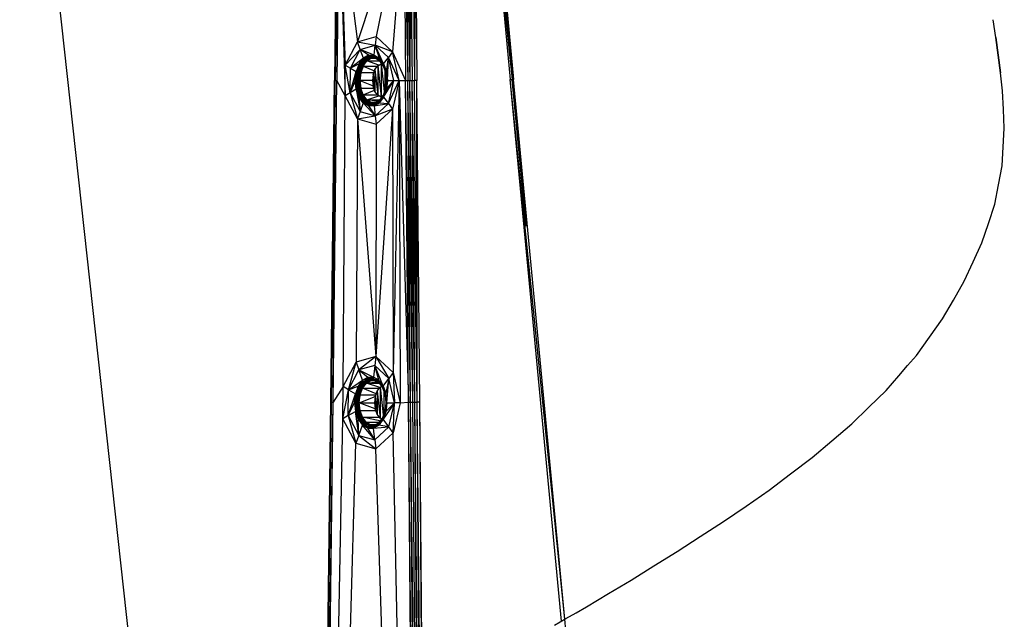
# Model space of a CAD drawing. Units: inches. Extents: x 0 to 204, y 0 to 264.
# Drawn here: x 76 to 83, y 111 to 116 of the extents above; entities that cross this region are included whole.
import ezdxf

# ---------------------------------------------------------------- set-up
doc = ezdxf.new("R2010")
doc.units = ezdxf.units.IN
doc.header["$MEASUREMENT"] = 0
doc.layers.get('0').update_dxf_attribs({"color": 10})

# ---------------------------------------------------------------- blocks, each defined once
blk = doc.blocks.new('CIAO-1W-SD')
for p, q in [((-10.1508, 29.1609), (-9.2359, 20.8047)), ((-7.9027, 27.3382), (-7.918, 26.0549)), ((-7.8976, 27.3382), (-7.9129, 26.0549)), ((-7.8859, 27.3382), (-7.9129, 26.0549)), ((-7.9027, 27.3382), (-7.9129, 26.0549)), ((-7.8859, 27.3382), (-7.9012, 26.0549)), ((-7.8859, 27.3382), (-7.8419, 25.9476)), ((-7.8859, 27.3382), (-7.8414, 26.1635)), ((-7.8859, 27.3382), (-7.7547, 26.3288)), ((-7.4248, 27.3382), (-7.7547, 26.3288)), ((-7.4248, 27.3382), (-7.6225, 26.3663)), ((-7.4248, 27.3382), (-7.5064, 26.2584)), ((-7.4248, 27.3382), (-7.4136, 26.055)), ((-7.4248, 27.3382), (-7.3992, 26.055)), ((-7.4105, 27.3382), (-7.3992, 26.055)), ((-7.4105, 27.3382), (-7.384, 26.055)), ((-7.3954, 27.3382), (-7.384, 26.055)), ((-7.3796, 27.3382), (-7.384, 26.055)), ((-7.3796, 27.3382), (-7.3682, 26.055)), ((-7.3633, 27.3382), (-7.3517, 26.055)), ((-7.3462, 27.3382), (-7.3517, 26.055)), ((-7.3462, 27.3382), (-7.3346, 26.055)), ((-6.7934, 27.3382), (-6.6725, 26.0632)), ((-6.7934, 27.3382), (-6.6582, 26.0632)), ((-6.7791, 27.3382), (-6.6582, 26.0632)), ((-6.7713, 27.3383), (-6.6582, 26.0632)), ((-6.7713, 27.3383), (-6.6503, 26.0633)), ((-6.7699, 27.3383), (-6.6489, 26.0633)), ((-7.8414, 26.1635), (-7.7547, 26.3288)), ((-7.7547, 26.3288), (-7.6225, 26.3663)), ((-7.7358, 26.2759), (-7.7547, 26.3288)), ((-7.7547, 26.3288), (-7.6291, 26.3062)), ((-7.6225, 26.3663), (-7.6291, 26.3062)), ((-7.6225, 26.3663), (-7.5064, 26.2584)), ((-3.2292, 26.3613), (-3.2107, 26.236)), ((-3.2107, 26.236), (-3.2292, 26.3613)), ((-3.2292, 26.3613), (-3.2107, 26.236)), ((-7.8414, 26.1635), (-7.7358, 26.2759)), ((-7.8057, 26.1426), (-7.7358, 26.2759)), ((-7.7358, 26.2759), (-7.6291, 26.3062)), ((-7.6764, 26.2358), (-7.7358, 26.2759)), ((-7.6368, 26.2358), (-7.7358, 26.2759)), ((-7.7136, 26.2141), (-7.7358, 26.2759)), ((-7.6368, 26.2358), (-7.6291, 26.3062)), ((-7.5695, 26.1732), (-7.6291, 26.3062)), ((-7.5997, 26.2141), (-7.6291, 26.3062)), ((-7.5064, 26.2584), (-7.6291, 26.3062)), ((-7.5355, 26.2191), (-7.6291, 26.3062)), ((-7.5064, 26.2584), (-7.5355, 26.2191)), ((-7.46, 26.0556), (-7.5064, 26.2584)), ((-7.5064, 26.2584), (-7.4136, 26.055)), ((-7.7136, 26.2141), (-7.8057, 26.1426)), ((-7.744, 26.1732), (-7.7136, 26.2141)), ((-7.7093, 26.2051), (-7.744, 26.1732)), ((-7.738, 26.1666), (-7.7093, 26.2051)), ((-7.738, 26.1666), (-7.7035, 26.1988)), ((-7.731, 26.1618), (-7.7035, 26.1988)), ((-7.723, 26.159), (-7.7035, 26.1988)), ((-7.723, 26.159), (-7.6964, 26.1949)), ((-7.6877, 26.1936), (-7.723, 26.159)), ((-7.7142, 26.158), (-7.6877, 26.1936)), ((-7.6764, 26.2358), (-7.7136, 26.2141)), ((-7.7093, 26.2051), (-7.7136, 26.2141)), ((-7.6764, 26.2358), (-7.7093, 26.2051)), ((-7.6742, 26.2257), (-7.7093, 26.2051)), ((-7.6699, 26.2184), (-7.7093, 26.2051)), ((-7.7035, 26.1988), (-7.7093, 26.2051)), ((-7.6699, 26.2184), (-7.7035, 26.1988)), ((-7.6637, 26.2141), (-7.7035, 26.1988)), ((-7.6964, 26.1949), (-7.7035, 26.1988)), ((-7.6637, 26.2141), (-7.6964, 26.1949)), ((-7.6877, 26.1936), (-7.6964, 26.1949)), ((-7.6877, 26.1936), (-7.6637, 26.2141)), ((-7.6877, 26.1936), (-7.6553, 26.2126)), ((-7.6029, 26.1646), (-7.6877, 26.1936)), ((-7.6877, 26.1936), (-7.5885, 26.1936)), ((-7.6742, 26.2257), (-7.6764, 26.2358)), ((-7.6369, 26.2257), (-7.6764, 26.2358)), ((-7.6764, 26.2358), (-7.6368, 26.2358)), ((-7.6699, 26.2184), (-7.6742, 26.2257)), ((-7.6342, 26.2184), (-7.6742, 26.2257)), ((-7.6742, 26.2257), (-7.6369, 26.2257)), ((-7.6289, 26.2141), (-7.6699, 26.2184)), ((-7.6637, 26.2141), (-7.6699, 26.2184)), ((-7.6699, 26.2184), (-7.6342, 26.2184)), ((-7.6553, 26.2126), (-7.6637, 26.2141)), ((-7.6289, 26.2141), (-7.6637, 26.2141)), ((-7.6553, 26.2126), (-7.6289, 26.2141)), ((-7.6553, 26.2126), (-7.5997, 26.2126)), ((-7.6553, 26.2126), (-7.6209, 26.2126)), ((-7.6369, 26.2257), (-7.6368, 26.2358)), ((-7.6342, 26.2184), (-7.6369, 26.2257)), ((-7.6369, 26.2257), (-7.6019, 26.2051)), ((-7.6368, 26.2358), (-7.5997, 26.2141)), ((-7.6289, 26.2141), (-7.6342, 26.2184)), ((-7.5962, 26.1949), (-7.6342, 26.2184)), ((-7.6342, 26.2184), (-7.6007, 26.1988)), ((-7.6342, 26.2184), (-7.6019, 26.2051)), ((-7.6209, 26.2126), (-7.6289, 26.2141)), ((-7.6289, 26.2141), (-7.5962, 26.1949)), ((-7.5885, 26.1936), (-7.6289, 26.2141)), ((-7.5997, 26.2126), (-7.6209, 26.2126)), ((-7.6209, 26.2126), (-7.5885, 26.1936)), ((-7.6019, 26.2051), (-7.5997, 26.2141)), ((-7.6007, 26.1988), (-7.6019, 26.2051)), ((-7.6019, 26.2051), (-7.5734, 26.1666)), ((-7.5962, 26.1949), (-7.6007, 26.1988)), ((-7.6007, 26.1988), (-7.5734, 26.1618)), ((-7.5697, 26.159), (-7.6007, 26.1988)), ((-7.6007, 26.1988), (-7.5734, 26.1666)), ((-7.5695, 26.1732), (-7.5997, 26.2141)), ((-7.5885, 26.1936), (-7.5962, 26.1949)), ((-7.5962, 26.1949), (-7.5697, 26.159)), ((-7.5885, 26.1936), (-7.5658, 26.1629)), ((-7.5885, 26.1936), (-7.5697, 26.159)), ((-7.5695, 26.1732), (-7.5355, 26.2191)), ((-7.5498, 26.1182), (-7.5355, 26.2191)), ((-7.5426, 26.0556), (-7.5355, 26.2191)), ((-7.4981, 26.0556), (-7.5355, 26.2191)), ((-7.46, 26.0556), (-7.5355, 26.2191)), ((-3.2107, 26.236), (-3.1956, 26.1091)), ((-3.1956, 26.1091), (-3.2107, 26.236)), ((-3.2107, 26.236), (-3.1956, 26.1091)), ((-7.8419, 25.9476), (-7.8414, 26.1635)), ((-7.8061, 25.9685), (-7.8414, 26.1635)), ((-7.8414, 26.1635), (-7.8057, 26.1426)), ((-7.8061, 25.9685), (-7.8057, 26.1426)), ((-7.8061, 25.9685), (-7.7638, 26.1182)), ((-7.744, 26.1732), (-7.8057, 26.1426)), ((-7.8057, 26.1426), (-7.7638, 26.1182)), ((-7.7709, 26.0555), (-7.7638, 26.1182)), ((-7.744, 26.1732), (-7.7638, 26.1182)), ((-7.7568, 26.1146), (-7.7638, 26.1182)), ((-7.7634, 26.0555), (-7.7638, 26.1182)), ((-7.7568, 26.1146), (-7.744, 26.1732)), ((-7.7568, 26.1146), (-7.738, 26.1666)), ((-7.731, 26.1618), (-7.7568, 26.1146)), ((-7.731, 26.1618), (-7.749, 26.1121)), ((-7.738, 26.1666), (-7.744, 26.1732)), ((-7.7405, 26.1106), (-7.731, 26.1618)), ((-7.7405, 26.1106), (-7.723, 26.159)), ((-7.7142, 26.158), (-7.7405, 26.1106)), ((-7.731, 26.1618), (-7.738, 26.1666)), ((-7.7142, 26.158), (-7.7315, 26.1101)), ((-7.723, 26.159), (-7.731, 26.1618)), ((-7.7142, 26.158), (-7.723, 26.159)), ((-7.7142, 26.158), (-7.6147, 26.158)), ((-7.7142, 26.158), (-7.6343, 26.1242)), ((-7.6442, 26.0967), (-7.6312, 26.1328)), ((-7.6312, 26.1328), (-7.6113, 26.1597)), ((-7.6312, 26.1328), (-7.6112, 25.9514)), ((-7.6312, 26.1328), (-7.6311, 25.9782)), ((-7.6113, 26.1597), (-7.5869, 26.1739)), ((-7.6113, 26.1597), (-7.5867, 25.9371)), ((-7.6113, 26.1597), (-7.6112, 25.9514)), ((-7.5739, 26.1739), (-7.5869, 26.1739)), ((-7.5869, 26.1739), (-7.5739, 26.1739)), ((-7.5869, 26.1739), (-7.563, 25.9571)), ((-7.5869, 26.1739), (-7.5867, 25.9371)), ((-7.5734, 26.1666), (-7.5695, 26.1732)), ((-7.5734, 26.1618), (-7.5734, 26.1666)), ((-7.5734, 26.1666), (-7.5548, 26.1146)), ((-7.5734, 26.1618), (-7.5556, 26.1121)), ((-7.5697, 26.159), (-7.5734, 26.1618)), ((-7.5523, 26.1106), (-7.5734, 26.1618)), ((-7.5734, 26.1618), (-7.5548, 26.1146)), ((-7.5697, 26.159), (-7.5523, 26.1106)), ((-7.5695, 26.1732), (-7.5548, 26.1146)), ((-7.5695, 26.1732), (-7.5498, 26.1182)), ((-7.5609, 26.1492), (-7.5608, 25.9632)), ((-7.5596, 26.1456), (-7.5523, 26.1106)), ((-7.557, 26.1382), (-7.5465, 26.0434)), ((-7.5548, 26.1146), (-7.5498, 26.1182)), ((-7.5481, 26.0555), (-7.5498, 26.1182)), ((-7.5498, 26.1182), (-7.5426, 26.0556)), ((-7.9452, 23.7738), (-7.918, 26.0549)), ((-7.9452, 23.7738), (-7.9129, 26.0549)), ((-7.9401, 23.7737), (-7.9129, 26.0549)), ((-7.9283, 23.7737), (-7.9129, 26.0549)), ((-7.9283, 23.7737), (-7.9012, 26.0549)), ((-7.9181, 26.0434), (-7.918, 26.0549)), ((-7.9129, 26.0549), (-7.918, 26.0549)), ((-7.9129, 26.0549), (-7.9012, 26.0549)), ((-7.8419, 25.9476), (-7.9012, 26.0549)), ((-7.7709, 26.0555), (-7.8061, 25.9685)), ((-7.7553, 26.0567), (-7.7709, 26.0565)), ((-7.7634, 26.0555), (-7.7709, 26.0555)), ((-7.7642, 25.9929), (-7.7709, 26.0555)), ((-7.7634, 26.0555), (-7.7642, 25.9929)), ((-7.7568, 26.1146), (-7.7634, 26.0555)), ((-7.7553, 26.0555), (-7.7634, 26.0555)), ((-7.7634, 26.0555), (-7.7492, 25.9989)), ((-7.7634, 26.0555), (-7.757, 25.9964)), ((-7.749, 26.1121), (-7.7568, 26.1146)), ((-7.7568, 26.1146), (-7.7553, 26.0555)), ((-7.749, 26.1121), (-7.7553, 26.0555)), ((-7.7405, 26.1106), (-7.7553, 26.0555)), ((-7.7467, 26.0555), (-7.7553, 26.0555)), ((-7.7553, 26.0555), (-7.7492, 25.9989)), ((-7.7467, 26.0555), (-7.7492, 25.9989)), ((-7.7405, 26.1106), (-7.749, 26.1121)), ((-7.7467, 26.0555), (-7.7405, 26.1106)), ((-7.7315, 26.1101), (-7.7467, 26.0555)), ((-7.7376, 26.0555), (-7.7467, 26.0555)), ((-7.7318, 26.001), (-7.7467, 26.0555)), ((-7.7467, 26.0555), (-7.7408, 26.0005)), ((-7.7315, 26.1101), (-7.7405, 26.1106)), ((-7.7315, 26.1101), (-7.7376, 26.0555)), ((-7.6487, 26.0555), (-7.7376, 26.0555)), ((-7.7376, 26.0555), (-7.7318, 26.001)), ((-7.7376, 26.0555), (-7.6446, 26.0184)), ((-7.6393, 26.1101), (-7.7315, 26.1101)), ((-7.6442, 26.0967), (-7.6487, 26.0555)), ((-7.6487, 26.0555), (-7.6441, 26.0144)), ((-7.6442, 26.0967), (-7.6311, 25.9782)), ((-7.6442, 26.0967), (-7.6441, 26.0144)), ((-7.5699, 25.9378), (-7.4981, 26.0556)), ((-7.5509, 26.0555), (-7.5558, 25.9989)), ((-7.5556, 26.1121), (-7.5548, 26.1146)), ((-7.5556, 26.1121), (-7.5509, 26.0555)), ((-7.5523, 26.1106), (-7.5556, 26.1121)), ((-7.5509, 26.0555), (-7.555, 25.9964)), ((-7.5481, 26.0555), (-7.555, 25.9964)), ((-7.5548, 26.1146), (-7.5509, 26.0555)), ((-7.5548, 26.1146), (-7.5481, 26.0555)), ((-7.5468, 26.0555), (-7.5525, 26.0005)), ((-7.5525, 26.0005), (-7.5509, 26.0555)), ((-7.5458, 26.0832), (-7.5523, 26.1106)), ((-7.5523, 26.1106), (-7.5468, 26.0555)), ((-7.5523, 26.1106), (-7.5509, 26.0555)), ((-7.5468, 26.0555), (-7.5509, 26.0555)), ((-7.5509, 26.0555), (-7.5481, 26.0555)), ((-7.5426, 26.0556), (-7.55, 25.9929)), ((-7.55, 25.9929), (-7.4981, 26.0556)), ((-7.5481, 26.0555), (-7.55, 25.9929)), ((-7.5481, 26.0555), (-7.5426, 26.0556)), ((-7.546, 26.0274), (-7.5468, 26.0555)), ((-7.5426, 26.0556), (-7.4981, 26.0556)), ((-7.5361, 25.8919), (-7.4981, 26.0556)), ((-7.5361, 25.8919), (-7.46, 26.0556)), ((-7.46, 26.0556), (-7.5071, 25.8527)), ((-7.46, 26.0556), (-7.5015, 23.9838)), ((-7.4981, 26.0556), (-7.46, 26.0556)), ((-7.46, 26.0556), (-7.4531, 23.77)), ((-7.46, 26.0556), (-7.3937, 23.774)), ((-7.46, 26.0556), (-7.4136, 26.055)), ((-7.3937, 23.774), (-7.4136, 26.055)), ((-7.3791, 23.774), (-7.4136, 26.055)), ((-7.4136, 26.055), (-7.3992, 26.055)), ((-7.3791, 23.774), (-7.3992, 26.055)), ((-7.3638, 23.774), (-7.3992, 26.055)), ((-7.3992, 26.055), (-7.384, 26.055)), ((-7.3638, 23.774), (-7.384, 26.055)), ((-7.3478, 23.774), (-7.384, 26.055)), ((-7.384, 26.055), (-7.3682, 26.055)), ((-7.3478, 23.774), (-7.3682, 26.055)), ((-7.3312, 23.774), (-7.3682, 26.055)), ((-7.3682, 26.055), (-7.3517, 26.055)), ((-7.3312, 23.774), (-7.3517, 26.055)), ((-7.3346, 26.055), (-7.3517, 26.055)), ((-7.314, 23.774), (-7.3346, 26.055)), ((-7.3312, 23.774), (-7.3346, 26.055)), ((-6.3082, 22.2209), (-6.6725, 26.0632)), ((-6.285, 22.2342), (-6.6725, 26.0632)), ((-6.6725, 26.0632), (-6.6582, 26.0632)), ((-6.6582, 26.0632), (-6.6503, 26.0633)), ((-6.5595, 25.0231), (-6.6582, 26.0632)), ((-6.5752, 25.2201), (-6.6582, 26.0632)), ((-6.6016, 25.5496), (-6.6503, 26.0633)), ((-6.6503, 26.0633), (-6.6489, 26.0633)), ((-6.2855, 22.2339), (-6.6489, 26.0633)), ((-7.7642, 25.9929), (-7.8061, 25.9685)), ((-7.757, 25.9964), (-7.7642, 25.9929)), ((-7.7445, 25.9378), (-7.7642, 25.9929)), ((-7.7642, 25.9929), (-7.7367, 25.8351)), ((-7.7492, 25.9989), (-7.757, 25.9964)), ((-7.7385, 25.9445), (-7.757, 25.9964)), ((-7.7445, 25.9378), (-7.757, 25.9964)), ((-7.7408, 26.0005), (-7.7492, 25.9989)), ((-7.7235, 25.9521), (-7.7492, 25.9989)), ((-7.7315, 25.9492), (-7.7492, 25.9989)), ((-7.7385, 25.9445), (-7.7492, 25.9989)), ((-7.7318, 26.001), (-7.7408, 26.0005)), ((-7.7146, 25.953), (-7.7408, 26.0005)), ((-7.7235, 25.9521), (-7.7408, 26.0005)), ((-7.7146, 25.953), (-7.7318, 26.001)), ((-7.7318, 26.001), (-7.6393, 26.001)), ((-7.7146, 25.953), (-7.6342, 25.9869)), ((-7.6311, 25.9782), (-7.6441, 26.0144)), ((-7.6112, 25.9514), (-7.6311, 25.9782)), ((-7.5525, 26.0005), (-7.5737, 25.9492)), ((-7.5558, 25.9989), (-7.5737, 25.9492)), ((-7.555, 25.9964), (-7.5737, 25.9492)), ((-7.555, 25.9964), (-7.5737, 25.9445)), ((-7.5737, 25.9445), (-7.55, 25.9929)), ((-7.5525, 26.0005), (-7.57, 25.9521)), ((-7.5493, 25.9929), (-7.57, 25.9521)), ((-7.55, 25.9929), (-7.5699, 25.9378)), ((-7.5525, 26.0005), (-7.5558, 25.9989)), ((-7.5558, 25.9989), (-7.555, 25.9964)), ((-7.555, 25.9964), (-7.55, 25.9929)), ((-7.8577, 23.8838), (-7.8419, 25.9476)), ((-7.8061, 25.9685), (-7.8419, 25.9476)), ((-7.7559, 25.7822), (-7.8419, 25.9476)), ((-7.8061, 25.9685), (-7.7367, 25.8351)), ((-7.8061, 25.9685), (-7.7559, 25.7822)), ((-7.7385, 25.9445), (-7.7445, 25.9378)), ((-7.71, 25.9059), (-7.7445, 25.9378)), ((-7.7143, 25.897), (-7.7445, 25.9378)), ((-7.7445, 25.9378), (-7.7367, 25.8351)), ((-7.7315, 25.9492), (-7.7385, 25.9445)), ((-7.7041, 25.9123), (-7.7385, 25.9445)), ((-7.71, 25.9059), (-7.7385, 25.9445)), ((-7.7235, 25.9521), (-7.7315, 25.9492)), ((-7.6969, 25.9161), (-7.7315, 25.9492)), ((-7.7041, 25.9123), (-7.7315, 25.9492)), ((-7.7146, 25.953), (-7.7235, 25.9521)), ((-7.6969, 25.9161), (-7.7235, 25.9521)), ((-7.6883, 25.9174), (-7.7146, 25.953)), ((-7.7146, 25.953), (-7.6147, 25.953)), ((-7.7146, 25.953), (-7.6969, 25.9161)), ((-7.7041, 25.9123), (-7.71, 25.9059)), ((-7.6969, 25.9161), (-7.7041, 25.9123)), ((-7.6642, 25.897), (-7.7041, 25.9123)), ((-7.6706, 25.8927), (-7.7041, 25.9123)), ((-7.6883, 25.9174), (-7.6969, 25.9161)), ((-7.6559, 25.8985), (-7.6969, 25.9161)), ((-7.6642, 25.897), (-7.6969, 25.9161)), ((-7.6883, 25.9174), (-7.6028, 25.9465)), ((-7.6147, 25.9089), (-7.6883, 25.9174)), ((-7.6559, 25.8985), (-7.6883, 25.9174)), ((-7.6883, 25.9174), (-7.589, 25.9174)), ((-7.5967, 25.9161), (-7.6348, 25.8927)), ((-7.6012, 25.9123), (-7.6348, 25.8927)), ((-7.5967, 25.9161), (-7.6294, 25.897)), ((-7.6214, 25.8985), (-7.589, 25.9174)), ((-7.6214, 25.8985), (-7.5967, 25.9161)), ((-7.5867, 25.9371), (-7.6112, 25.9514)), ((-7.5737, 25.9492), (-7.6024, 25.9059)), ((-7.5737, 25.9445), (-7.6024, 25.9059)), ((-7.5699, 25.9378), (-7.6024, 25.9059)), ((-7.6012, 25.9123), (-7.6024, 25.9059)), ((-7.5737, 25.9492), (-7.6012, 25.9123)), ((-7.5967, 25.9161), (-7.6012, 25.9123)), ((-7.5699, 25.9378), (-7.6003, 25.897)), ((-7.57, 25.9521), (-7.5967, 25.9161)), ((-7.5657, 25.9496), (-7.5967, 25.9161)), ((-7.5967, 25.9161), (-7.5737, 25.9492)), ((-7.589, 25.9174), (-7.5967, 25.9161)), ((-7.5663, 25.9479), (-7.589, 25.9174)), ((-7.5743, 25.9371), (-7.5867, 25.9371)), ((-7.5743, 25.9371), (-7.5867, 25.9371)), ((-7.57, 25.9521), (-7.5737, 25.9492)), ((-7.5737, 25.9492), (-7.5737, 25.9445)), ((-7.5737, 25.9445), (-7.5699, 25.9378)), ((-7.5699, 25.9378), (-7.5361, 25.8919)), ((-7.7143, 25.897), (-7.7367, 25.8351)), ((-7.71, 25.9059), (-7.7143, 25.897)), ((-7.6771, 25.8752), (-7.7143, 25.897)), ((-7.7143, 25.897), (-7.6301, 25.8049)), ((-7.6706, 25.8927), (-7.71, 25.9059)), ((-7.6749, 25.8854), (-7.71, 25.9059)), ((-7.71, 25.9059), (-7.6771, 25.8752)), ((-7.6375, 25.8854), (-7.6771, 25.8752)), ((-7.6749, 25.8854), (-7.6771, 25.8752)), ((-7.6375, 25.8752), (-7.6771, 25.8752)), ((-7.6771, 25.8752), (-7.6301, 25.8049)), ((-7.6706, 25.8927), (-7.6749, 25.8854)), ((-7.6375, 25.8854), (-7.6749, 25.8854)), ((-7.6642, 25.897), (-7.6706, 25.8927)), ((-7.6348, 25.8927), (-7.6706, 25.8927)), ((-7.6375, 25.8854), (-7.6706, 25.8927)), ((-7.6214, 25.8985), (-7.6642, 25.897)), ((-7.6559, 25.8985), (-7.6642, 25.897)), ((-7.6294, 25.897), (-7.6642, 25.897)), ((-7.6642, 25.897), (-7.6348, 25.8927)), ((-7.6003, 25.8985), (-7.6559, 25.8985)), ((-7.6214, 25.8985), (-7.6559, 25.8985)), ((-7.6024, 25.9059), (-7.6375, 25.8854)), ((-7.6024, 25.9059), (-7.6375, 25.8752)), ((-7.6375, 25.8752), (-7.6003, 25.897)), ((-7.6348, 25.8927), (-7.6375, 25.8854)), ((-7.6375, 25.8752), (-7.5361, 25.8919)), ((-7.6375, 25.8854), (-7.6375, 25.8752)), ((-7.6375, 25.8752), (-7.6301, 25.8049)), ((-7.6294, 25.897), (-7.6348, 25.8927)), ((-7.5361, 25.8919), (-7.6301, 25.8049)), ((-7.5071, 25.8527), (-7.6301, 25.8049)), ((-7.6214, 25.8985), (-7.6294, 25.897)), ((-7.5071, 25.8527), (-7.6249, 24.0976)), ((-7.5071, 25.8527), (-7.6237, 25.7447)), ((-7.6214, 25.8985), (-7.5971, 25.9013)), ((-7.6003, 25.8985), (-7.6214, 25.8985)), ((-7.6024, 25.9059), (-7.6003, 25.897)), ((-7.6003, 25.897), (-7.5361, 25.8919)), ((-7.5361, 25.8919), (-7.5071, 25.8527)), ((-7.5071, 25.8527), (-7.5015, 23.9838)), ((-7.7559, 25.7822), (-7.7655, 24.058)), ((-7.7367, 25.8351), (-7.7559, 25.7822)), ((-7.7559, 25.7822), (-7.6301, 25.8049)), ((-7.7559, 25.7822), (-7.6237, 25.7447)), ((-7.7559, 25.7822), (-7.6249, 24.0976)), ((-7.7367, 25.8351), (-7.6301, 25.8049)), ((-7.6301, 25.8049), (-7.6237, 25.7447)), ((-7.6237, 25.7447), (-7.6249, 24.0976)), ((-3.1836, 25.4507), (-3.1679, 25.718)), ((-7.6249, 24.0976), (-7.7655, 24.058)), ((-7.6249, 24.0976), (-7.7453, 24.0023)), ((-7.6249, 24.0976), (-7.632, 24.0342)), ((-7.6249, 24.0976), (-7.5015, 23.9838)), ((-7.6249, 24.0976), (-7.5325, 23.9424)), ((-7.8577, 23.8838), (-7.7655, 24.058)), ((-7.8196, 23.8618), (-7.7655, 24.058)), ((-7.7655, 24.058), (-7.7453, 24.0023)), ((-7.632, 24.0342), (-7.7453, 24.0023)), ((-7.632, 24.0342), (-7.6413, 23.9503)), ((-7.5733, 23.8877), (-7.632, 24.0342)), ((-7.6038, 23.9286), (-7.632, 24.0342)), ((-7.5325, 23.9424), (-7.632, 24.0342)), ((-7.8196, 23.8618), (-7.7453, 24.0023)), ((-7.7187, 23.9286), (-7.7453, 24.0023)), ((-7.7453, 24.0023), (-7.6811, 23.9503)), ((-7.7453, 24.0023), (-7.6413, 23.9503)), ((-7.5015, 23.9838), (-7.5325, 23.9424)), ((-7.5015, 23.9838), (-7.4531, 23.77)), ((-7.5015, 23.9838), (-7.4934, 23.77)), ((-7.8577, 23.8838), (-7.9283, 23.7737)), ((-7.8582, 23.6562), (-7.8577, 23.8838)), ((-7.8196, 23.8618), (-7.8577, 23.8838)), ((-7.8196, 23.8618), (-7.7187, 23.9286)), ((-7.8196, 23.8618), (-7.7493, 23.8877)), ((-7.7493, 23.8877), (-7.7694, 23.8326)), ((-7.7187, 23.9286), (-7.7493, 23.8877)), ((-7.7431, 23.881), (-7.7493, 23.8877)), ((-7.7431, 23.881), (-7.7187, 23.9286)), ((-7.7431, 23.881), (-7.7142, 23.9196)), ((-7.736, 23.8763), (-7.7142, 23.9196)), ((-7.736, 23.8763), (-7.7084, 23.9132)), ((-7.728, 23.8735), (-7.7084, 23.9132)), ((-7.728, 23.8735), (-7.7011, 23.9094)), ((-7.6924, 23.9081), (-7.728, 23.8735)), ((-7.7191, 23.8725), (-7.6924, 23.9081)), ((-7.7187, 23.9286), (-7.6811, 23.9503)), ((-7.6788, 23.9401), (-7.7187, 23.9286)), ((-7.7142, 23.9196), (-7.7187, 23.9286)), ((-7.7142, 23.9196), (-7.6788, 23.9401)), ((-7.7084, 23.9132), (-7.7142, 23.9196)), ((-7.7084, 23.9132), (-7.6788, 23.9401)), ((-7.7084, 23.9132), (-7.6745, 23.9329)), ((-7.6681, 23.9285), (-7.7084, 23.9132)), ((-7.7011, 23.9094), (-7.7084, 23.9132)), ((-7.7011, 23.9094), (-7.6681, 23.9285)), ((-7.6924, 23.9081), (-7.7011, 23.9094)), ((-7.6924, 23.9081), (-7.6681, 23.9285)), ((-7.6924, 23.9081), (-7.6597, 23.927)), ((-7.6924, 23.9081), (-7.6147, 23.9168)), ((-7.5963, 23.8771), (-7.6924, 23.9081)), ((-7.6924, 23.9081), (-7.5924, 23.9081)), ((-7.6788, 23.9401), (-7.6811, 23.9503)), ((-7.6811, 23.9503), (-7.6413, 23.9503)), ((-7.6788, 23.9401), (-7.6413, 23.9503)), ((-7.6745, 23.9329), (-7.6788, 23.9401)), ((-7.6788, 23.9401), (-7.6411, 23.9401)), ((-7.6745, 23.9329), (-7.6411, 23.9401)), ((-7.6681, 23.9285), (-7.6745, 23.9329)), ((-7.6745, 23.9329), (-7.6384, 23.9329)), ((-7.6681, 23.9285), (-7.6384, 23.9329)), ((-7.6597, 23.927), (-7.6681, 23.9285)), ((-7.6681, 23.9285), (-7.633, 23.9285)), ((-7.6597, 23.927), (-7.633, 23.9285)), ((-7.6597, 23.927), (-7.6038, 23.927)), ((-7.6597, 23.927), (-7.625, 23.927)), ((-7.6411, 23.9401), (-7.6413, 23.9503)), ((-7.6038, 23.9286), (-7.6413, 23.9503)), ((-7.6411, 23.9401), (-7.6384, 23.9329)), ((-7.6411, 23.9401), (-7.6046, 23.9132)), ((-7.6411, 23.9401), (-7.6058, 23.9196)), ((-7.6411, 23.9401), (-7.6038, 23.9286)), ((-7.6384, 23.9329), (-7.633, 23.9285)), ((-7.6384, 23.9329), (-7.6046, 23.9132)), ((-7.6384, 23.9329), (-7.6001, 23.9094)), ((-7.625, 23.927), (-7.633, 23.9285)), ((-7.633, 23.9285), (-7.6001, 23.9094)), ((-7.5924, 23.9081), (-7.633, 23.9285)), ((-7.625, 23.927), (-7.6082, 23.927)), ((-7.625, 23.927), (-7.5924, 23.9081)), ((-7.6058, 23.9196), (-7.6038, 23.9286)), ((-7.6046, 23.9132), (-7.6058, 23.9196)), ((-7.6058, 23.9196), (-7.5771, 23.881)), ((-7.6058, 23.9196), (-7.5733, 23.8877)), ((-7.6046, 23.9132), (-7.6001, 23.9094)), ((-7.6046, 23.9132), (-7.5771, 23.8763)), ((-7.6046, 23.9132), (-7.5771, 23.881)), ((-7.6046, 23.9132), (-7.5733, 23.8735)), ((-7.5733, 23.8877), (-7.6038, 23.9286)), ((-7.5924, 23.9081), (-7.6001, 23.9094)), ((-7.6001, 23.9094), (-7.5733, 23.8735)), ((-7.5942, 23.8799), (-7.5782, 23.8892)), ((-7.5924, 23.9081), (-7.5699, 23.878)), ((-7.5924, 23.9081), (-7.5733, 23.8735)), ((-7.5771, 23.881), (-7.5733, 23.8877)), ((-7.5733, 23.8877), (-7.5325, 23.9424)), ((-7.5733, 23.8877), (-7.5552, 23.8365)), ((-7.5325, 23.9424), (-7.5552, 23.8365)), ((-7.5467, 23.77), (-7.5325, 23.9424)), ((-7.4934, 23.77), (-7.5325, 23.9424)), ((-7.8582, 23.6562), (-7.8196, 23.8618)), ((-7.8201, 23.6783), (-7.8196, 23.8618)), ((-7.8201, 23.6783), (-7.7694, 23.8326)), ((-7.8196, 23.8618), (-7.7694, 23.8326)), ((-7.7759, 23.7702), (-7.7694, 23.8326)), ((-7.7621, 23.8291), (-7.7759, 23.7702)), ((-7.7431, 23.881), (-7.7694, 23.8326)), ((-7.7621, 23.8291), (-7.7694, 23.8326)), ((-7.7684, 23.7701), (-7.7621, 23.8291)), ((-7.7542, 23.8266), (-7.7684, 23.7701)), ((-7.7621, 23.8291), (-7.7431, 23.881)), ((-7.7542, 23.8266), (-7.7621, 23.8291)), ((-7.7542, 23.8266), (-7.7604, 23.77)), ((-7.7457, 23.8251), (-7.7604, 23.77)), ((-7.7542, 23.8266), (-7.7431, 23.881)), ((-7.7542, 23.8266), (-7.736, 23.8763)), ((-7.7457, 23.8251), (-7.7542, 23.8266)), ((-7.7519, 23.77), (-7.7457, 23.8251)), ((-7.7366, 23.8246), (-7.7519, 23.77)), ((-7.7457, 23.8251), (-7.736, 23.8763)), ((-7.728, 23.8735), (-7.7457, 23.8251)), ((-7.7366, 23.8246), (-7.7457, 23.8251)), ((-7.736, 23.8763), (-7.7431, 23.881)), ((-7.7427, 23.77), (-7.7366, 23.8246)), ((-7.7427, 23.77), (-7.6292, 23.8133)), ((-7.7366, 23.8246), (-7.728, 23.8735)), ((-7.7366, 23.8246), (-7.7191, 23.8725)), ((-7.7366, 23.8246), (-7.6251, 23.8246)), ((-7.728, 23.8735), (-7.736, 23.8763)), ((-7.7191, 23.8725), (-7.728, 23.8735)), ((-7.6219, 23.8335), (-7.7191, 23.8725)), ((-7.7191, 23.8725), (-7.5997, 23.8725)), ((-7.6292, 23.8134), (-7.6339, 23.77)), ((-7.6292, 23.8134), (-7.6154, 23.8516)), ((-7.6292, 23.8134), (-7.6152, 23.6885)), ((-7.6292, 23.8134), (-7.6291, 23.7266)), ((-7.6154, 23.8516), (-7.5942, 23.8799)), ((-7.6147, 23.8516), (-7.6154, 23.8516)), ((-7.6154, 23.8516), (-7.594, 23.6601)), ((-7.6154, 23.8516), (-7.6152, 23.6885)), ((-7.5942, 23.8799), (-7.57, 23.6627)), ((-7.5942, 23.8799), (-7.594, 23.6601)), ((-7.5771, 23.881), (-7.5771, 23.8763)), ((-7.5771, 23.881), (-7.5592, 23.8313)), ((-7.5771, 23.881), (-7.5552, 23.8365)), ((-7.5771, 23.8763), (-7.5595, 23.8275)), ((-7.5771, 23.8763), (-7.5733, 23.8735)), ((-7.5771, 23.8763), (-7.5592, 23.8313)), ((-7.5733, 23.8735), (-7.5595, 23.8275)), ((-7.5733, 23.8735), (-7.556, 23.8253)), ((-7.5682, 23.8733), (-7.568, 23.668)), ((-7.5647, 23.8634), (-7.5505, 23.7359)), ((-7.5628, 23.8579), (-7.556, 23.8253)), ((-7.5592, 23.8313), (-7.5595, 23.8275)), ((-7.5595, 23.8275), (-7.553, 23.77)), ((-7.5595, 23.8275), (-7.556, 23.8253)), ((-7.5595, 23.8275), (-7.5499, 23.77)), ((-7.5592, 23.8313), (-7.5552, 23.8365)), ((-7.5592, 23.8313), (-7.553, 23.77)), ((-7.5592, 23.8313), (-7.5519, 23.77)), ((-7.5512, 23.8058), (-7.556, 23.8253)), ((-7.556, 23.8253), (-7.5499, 23.77)), ((-7.5519, 23.77), (-7.5552, 23.8365)), ((-7.5467, 23.77), (-7.5552, 23.8365)), ((-8.062, 13.9807), (-7.9452, 23.7738)), ((-8.062, 13.9807), (-7.9401, 23.7737)), ((-8.0568, 13.9807), (-7.9401, 23.7737)), ((-8.0568, 13.9807), (-7.9283, 23.7737)), ((-8.0447, 13.9805), (-7.9283, 23.7737)), ((-7.9401, 23.7737), (-7.9452, 23.7738)), ((-7.9401, 23.7737), (-7.9283, 23.7737)), ((-7.8201, 23.6783), (-7.7759, 23.7702)), ((-7.7684, 23.7701), (-7.7759, 23.7702)), ((-7.7623, 23.7109), (-7.7759, 23.7702)), ((-7.7759, 23.7702), (-7.7697, 23.7074)), ((-7.7494, 23.7787), (-7.7751, 23.778)), ((-7.7604, 23.77), (-7.7684, 23.7701)), ((-7.7684, 23.7701), (-7.7544, 23.7134)), ((-7.7684, 23.7701), (-7.7623, 23.7109)), ((-7.7459, 23.7149), (-7.7604, 23.77)), ((-7.7519, 23.77), (-7.7604, 23.77)), ((-7.7604, 23.77), (-7.7544, 23.7134)), ((-7.7368, 23.7154), (-7.7519, 23.77)), ((-7.7427, 23.77), (-7.7519, 23.77)), ((-7.7459, 23.7149), (-7.7519, 23.77)), ((-7.7368, 23.7154), (-7.7427, 23.77)), ((-7.6291, 23.7267), (-7.7427, 23.77)), ((-7.7427, 23.77), (-7.6339, 23.77)), ((-7.6339, 23.77), (-7.6291, 23.7266)), ((-7.4934, 23.77), (-7.5738, 23.6523)), ((-7.553, 23.77), (-7.5593, 23.7134)), ((-7.5519, 23.77), (-7.5593, 23.7134)), ((-7.5499, 23.77), (-7.5593, 23.7134)), ((-7.5519, 23.77), (-7.5585, 23.7109)), ((-7.5585, 23.7109), (-7.5467, 23.77)), ((-7.5499, 23.77), (-7.5561, 23.7149)), ((-7.5467, 23.77), (-7.5537, 23.7074)), ((-7.5537, 23.7074), (-7.4934, 23.77)), ((-7.553, 23.77), (-7.5519, 23.77)), ((-7.553, 23.77), (-7.5499, 23.77)), ((-7.5519, 23.77), (-7.5467, 23.77)), ((-7.5467, 23.77), (-7.4934, 23.77)), ((-7.533, 23.5976), (-7.4934, 23.77)), ((-7.4531, 23.77), (-7.5023, 23.5562)), ((-7.5023, 23.5562), (-7.4934, 23.77)), ((-7.4531, 23.77), (-7.4934, 23.77)), ((-7.4531, 23.77), (-7.3937, 23.774)), ((-7.3082, 13.9805), (-7.3937, 23.774)), ((-7.293, 13.9807), (-7.3937, 23.774)), ((-7.3937, 23.774), (-7.3791, 23.774)), ((-7.277, 13.9808), (-7.3791, 23.774)), ((-7.293, 13.9807), (-7.3791, 23.774)), ((-7.3791, 23.774), (-7.3638, 23.774)), ((-7.277, 13.9808), (-7.3638, 23.774)), ((-7.3638, 23.774), (-7.3478, 23.774)), ((-7.2604, 13.9808), (-7.3478, 23.774)), ((-7.277, 13.9808), (-7.3478, 23.774)), ((-7.3478, 23.774), (-7.3312, 23.774)), ((-7.2432, 13.9807), (-7.3312, 23.774)), ((-7.2604, 13.9808), (-7.3312, 23.774)), ((-7.314, 23.774), (-7.3312, 23.774)), ((-7.2432, 13.9807), (-7.314, 23.774)), ((-7.2255, 13.9805), (-7.314, 23.774)), ((-7.8201, 23.6783), (-7.8582, 23.6562)), ((-7.8201, 23.6783), (-7.7697, 23.7074)), ((-7.8201, 23.6783), (-7.7464, 23.5377)), ((-7.8201, 23.6783), (-7.7668, 23.4819)), ((-7.7623, 23.7109), (-7.7697, 23.7074)), ((-7.7464, 23.5377), (-7.7697, 23.7074)), ((-7.7499, 23.6523), (-7.7697, 23.7074)), ((-7.7544, 23.7134), (-7.7623, 23.7109)), ((-7.7436, 23.6589), (-7.7623, 23.7109)), ((-7.7623, 23.7109), (-7.7499, 23.6523)), ((-7.7459, 23.7149), (-7.7544, 23.7134)), ((-7.7365, 23.6637), (-7.7544, 23.7134)), ((-7.7436, 23.6589), (-7.7544, 23.7134)), ((-7.7368, 23.7154), (-7.7459, 23.7149)), ((-7.7196, 23.6675), (-7.7459, 23.7149)), ((-7.7285, 23.6665), (-7.7459, 23.7149)), ((-7.7196, 23.6675), (-7.7368, 23.7154)), ((-7.7368, 23.7154), (-7.6251, 23.7154)), ((-7.6152, 23.6885), (-7.6291, 23.7266)), ((-7.594, 23.6601), (-7.6152, 23.6885)), ((-7.6147, 23.6885), (-7.6152, 23.6885)), ((-7.5593, 23.7134), (-7.5774, 23.6637)), ((-7.5593, 23.7134), (-7.5774, 23.659)), ((-7.5585, 23.7109), (-7.5774, 23.659)), ((-7.5774, 23.659), (-7.5537, 23.7074)), ((-7.5537, 23.7074), (-7.5738, 23.6523)), ((-7.5561, 23.7149), (-7.5737, 23.6665)), ((-7.5593, 23.7134), (-7.5737, 23.6665)), ((-7.5632, 23.6812), (-7.5561, 23.7149)), ((-7.5593, 23.7134), (-7.5561, 23.7149)), ((-7.5593, 23.7134), (-7.5585, 23.7109)), ((-7.5585, 23.7109), (-7.5537, 23.7074)), ((-7.5501, 23.7391), (-7.5561, 23.7149)), ((-8.0447, 13.9805), (-7.8582, 23.6562)), ((-7.7668, 23.4819), (-7.8582, 23.6562)), ((-7.7436, 23.6589), (-7.7499, 23.6523)), ((-7.7148, 23.6204), (-7.7499, 23.6523)), ((-7.7464, 23.5377), (-7.7499, 23.6523)), ((-7.7499, 23.6523), (-7.7194, 23.6114)), ((-7.7464, 23.5377), (-7.7194, 23.6114)), ((-7.7365, 23.6637), (-7.7436, 23.6589)), ((-7.7148, 23.6204), (-7.7436, 23.6589)), ((-7.7285, 23.6665), (-7.7365, 23.6637)), ((-7.7017, 23.6306), (-7.7365, 23.6637)), ((-7.709, 23.6268), (-7.7365, 23.6637)), ((-7.7148, 23.6204), (-7.7365, 23.6637)), ((-7.7196, 23.6675), (-7.7285, 23.6665)), ((-7.693, 23.6319), (-7.7285, 23.6665)), ((-7.7017, 23.6306), (-7.7285, 23.6665)), ((-7.693, 23.6319), (-7.7196, 23.6675)), ((-7.5876, 23.6389), (-7.7196, 23.6675)), ((-7.7196, 23.6675), (-7.5995, 23.6675)), ((-7.7148, 23.6204), (-7.7194, 23.6114)), ((-7.633, 23.5058), (-7.7194, 23.6114)), ((-7.6819, 23.5897), (-7.7194, 23.6114)), ((-7.709, 23.6268), (-7.7148, 23.6204)), ((-7.6751, 23.6071), (-7.7148, 23.6204)), ((-7.7148, 23.6204), (-7.6795, 23.5998)), ((-7.7148, 23.6204), (-7.6819, 23.5897)), ((-7.7017, 23.6306), (-7.709, 23.6268)), ((-7.6687, 23.6115), (-7.709, 23.6268)), ((-7.709, 23.6268), (-7.6751, 23.6071)), ((-7.693, 23.6319), (-7.7017, 23.6306)), ((-7.6687, 23.6115), (-7.7017, 23.6306)), ((-7.693, 23.6319), (-7.5928, 23.6319)), ((-7.693, 23.6319), (-7.6603, 23.6129)), ((-7.693, 23.6319), (-7.6687, 23.6115)), ((-7.6751, 23.6071), (-7.6795, 23.5998)), ((-7.6795, 23.5998), (-7.639, 23.6071)), ((-7.6687, 23.6115), (-7.6751, 23.6071)), ((-7.6751, 23.6071), (-7.639, 23.6071)), ((-7.6603, 23.6129), (-7.6687, 23.6115)), ((-7.6687, 23.6115), (-7.6336, 23.6115)), ((-7.6687, 23.6115), (-7.639, 23.6071)), ((-7.6044, 23.6129), (-7.6603, 23.6129)), ((-7.6603, 23.6129), (-7.6256, 23.6129)), ((-7.6603, 23.6129), (-7.6336, 23.6115)), ((-7.6063, 23.6204), (-7.642, 23.5897)), ((-7.642, 23.5897), (-7.6044, 23.6114)), ((-7.6418, 23.5998), (-7.6063, 23.6204)), ((-7.639, 23.6071), (-7.6418, 23.5998)), ((-7.639, 23.6071), (-7.6051, 23.6268)), ((-7.639, 23.6071), (-7.6063, 23.6204)), ((-7.6336, 23.6115), (-7.639, 23.6071)), ((-7.6336, 23.6115), (-7.6006, 23.6306)), ((-7.6336, 23.6115), (-7.6051, 23.6268)), ((-7.6256, 23.6129), (-7.6336, 23.6115)), ((-7.6256, 23.6129), (-7.5928, 23.6319)), ((-7.6256, 23.6129), (-7.6006, 23.6306)), ((-7.6256, 23.6129), (-7.6089, 23.6129)), ((-7.5774, 23.659), (-7.6063, 23.6204)), ((-7.6051, 23.6268), (-7.6063, 23.6204)), ((-7.6063, 23.6204), (-7.6044, 23.6114)), ((-7.5774, 23.6637), (-7.6051, 23.6268)), ((-7.5774, 23.659), (-7.6051, 23.6268)), ((-7.6051, 23.6268), (-7.6006, 23.6306)), ((-7.5738, 23.6523), (-7.6044, 23.6114)), ((-7.533, 23.5976), (-7.6044, 23.6114)), ((-7.5737, 23.6665), (-7.6006, 23.6306)), ((-7.5696, 23.6638), (-7.6006, 23.6306)), ((-7.5774, 23.6637), (-7.6006, 23.6306)), ((-7.5928, 23.6319), (-7.6006, 23.6306)), ((-7.5784, 23.6511), (-7.594, 23.6601)), ((-7.5702, 23.662), (-7.5928, 23.6319)), ((-7.5774, 23.6637), (-7.5737, 23.6665)), ((-7.5774, 23.659), (-7.5774, 23.6637)), ((-7.5774, 23.659), (-7.5738, 23.6523)), ((-7.533, 23.5976), (-7.5738, 23.6523)), ((-7.7464, 23.5377), (-7.7668, 23.4819)), ((-7.7464, 23.5377), (-7.633, 23.5058)), ((-7.7464, 23.5377), (-7.6262, 23.4424)), ((-7.6795, 23.5998), (-7.6819, 23.5897)), ((-7.6418, 23.5998), (-7.6819, 23.5897)), ((-7.633, 23.5058), (-7.6819, 23.5897)), ((-7.6819, 23.5897), (-7.642, 23.5897)), ((-7.6795, 23.5998), (-7.6418, 23.5998)), ((-7.6418, 23.5998), (-7.642, 23.5897)), ((-7.642, 23.5897), (-7.533, 23.5976)), ((-7.633, 23.5058), (-7.642, 23.5897)), ((-7.633, 23.5058), (-7.533, 23.5976)), ((-7.6262, 23.4424), (-7.5023, 23.5562)), ((-7.5023, 23.5562), (-7.533, 23.5976)), ((-7.3082, 13.9805), (-7.5023, 23.5562)), ((-8.0447, 13.9805), (-7.7668, 23.4819)), ((-7.7668, 23.4819), (-7.6262, 23.4424)), ((-7.633, 23.5058), (-7.6262, 23.4424)), ((-7.3082, 13.9805), (-7.6262, 23.4424)), ((-6.358, 22.1924), (-6.2771, 22.2387)), ((-5.532, 14.293), (-6.2855, 22.2339))]:
    blk.add_line(p, q)
at = {"flags": 128}
for points in [[(-3.2107, 26.236), (-3.2292, 26.3613), (-3.2476, 26.4866)], [(-3.1806, 25.9821), (-3.1956, 26.1091), (-3.2107, 26.236)], [(-3.1679, 25.718), (-3.1743, 25.8501), (-3.1806, 25.9821)], [(-3.2353, 25.1774), (-3.2094, 25.3141), (-3.1836, 25.4507)], [(-3.3263, 24.9046), (-3.2807, 25.0411), (-3.2353, 25.1774)], [(-3.4516, 24.631), (-3.3888, 24.768), (-3.3263, 24.9046)], [(-3.6063, 24.3641), (-3.5288, 24.4978), (-3.4516, 24.631)], [(-3.7918, 24.1047), (-3.6989, 24.2347), (-3.6063, 24.3641)], [(-3.9159, 23.9614), (-3.8538, 24.0331), (-3.7918, 24.1047)], [(-4.006, 23.8572), (-3.961, 23.9092), (-3.9159, 23.9614)], [(-4.2499, 23.62), (-4.1286, 23.738), (-4.006, 23.8572)], [(-4.5301, 23.3813), (-4.3909, 23.4998), (-4.2499, 23.62)], [(-4.8365, 23.1494), (-4.6846, 23.2643), (-4.5301, 23.3813)], [(-5.1596, 22.9268), (-4.9998, 23.0369), (-4.8365, 23.1494)], [(-5.4873, 22.7154), (-5.3256, 22.8198), (-5.1596, 22.9268)], [(-5.8141, 22.5117), (-5.6532, 22.612), (-5.4873, 22.7154)], [(-6.1307, 22.3225), (-5.9753, 22.4154), (-5.8141, 22.5117)], [(-6.2771, 22.2387), (-6.2046, 22.2802), (-6.1307, 22.3225)]]:
    blk.add_lwpolyline(points, dxfattribs=at)

msp = doc.modelspace()

# ---------------------------------------------------------------- block references
msp.add_blockref('CIAO-1W-SD', (85.7639, 89.1276))

doc.saveas('drawing.dxf')
